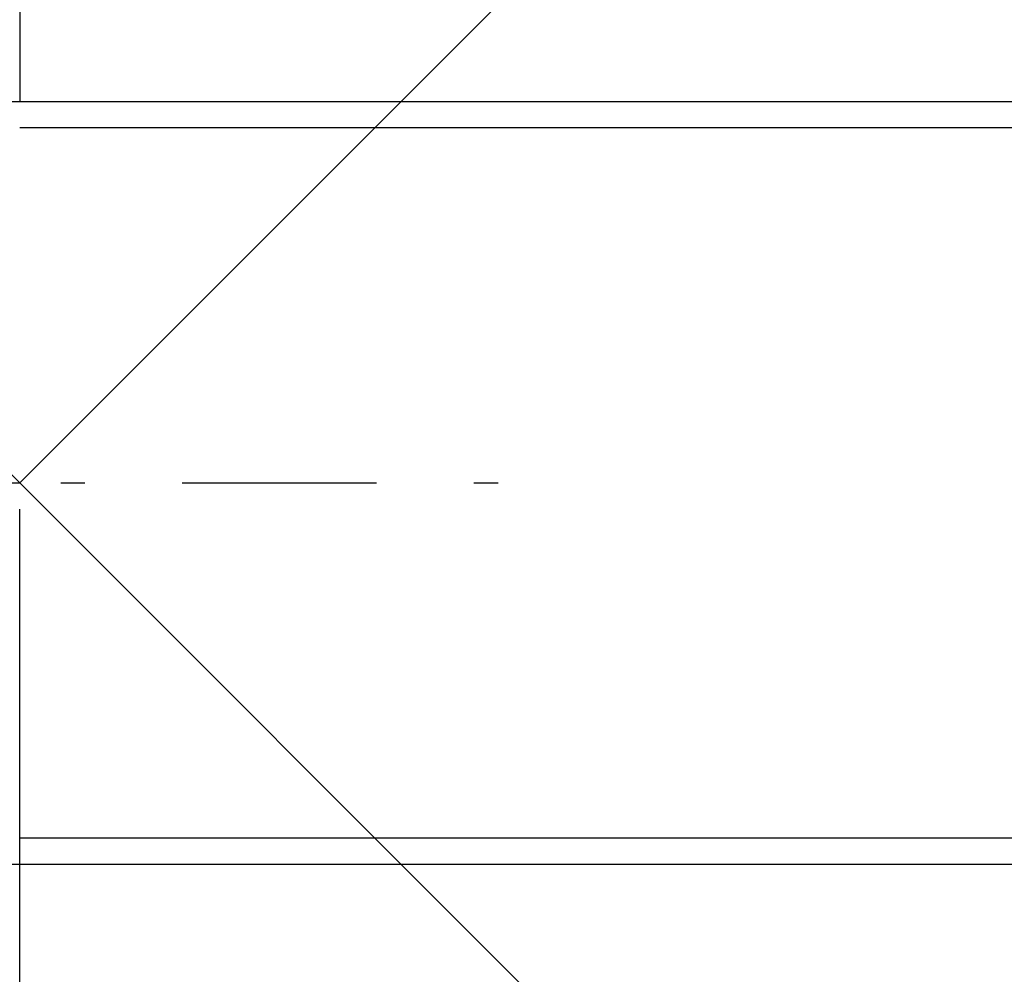
# Model space of a CAD drawing. Units: millimetres. Extents: x -69 to 81, y -47 to 39.
# Drawn here: x 40 to 51, y -5 to 5 of the extents above; entities that cross this region are included whole.
import ezdxf

# ---------------------------------------------------------------- set-up
doc = ezdxf.new("R2010")
doc.units = ezdxf.units.MM
doc.header["$LTSCALE"] = 5.1
doc.linetypes.add('LONGDASH_DASH', pattern=[0.85, 0.4, -0.2, 0.05, -0.2])
for name, color, linetype in [('2', 7, 'CONTINUOUS'), ('4', 2, 'LONGDASH_DASH'), ('NOCUT', 7, 'CONTINUOUS'), ('SK2', 7, 'CONTINUOUS'), ('SK4', 2, 'LONGDASH_DASH')]:
    doc.layers.add(name, color=color, linetype=linetype)

msp = doc.modelspace()

# ---------------------------------------------------------------- linework, layer by layer
at = {"layer": '2', "color": 7, "linetype": 'CONTINUOUS', "lineweight": 25}
for p, q in [((40.322, 17), (40.322, 4)), ((40.322, 0), (55.171, 14.849)), ((81.322, 4), (38.322, 4)), ((71.322, 3.725), (40.322, 3.725)), ((40.322, 0), (55.171, -14.849)), ((40.322, -27), (40.322, -0.275)), ((40.322, -3.725), (71.322, -3.725)), ((38.322, -4), (81.322, -4))]:
    msp.add_line(p, q, dxfattribs=at)
at = {"layer": '4', "color": 2, "linetype": 'LONGDASH_DASH', "lineweight": 25}
msp.add_line((0, 0), (40.322, 0), dxfattribs=at)
at = {"layer": 'NOCUT', "color": 7, "linetype": 'CONTINUOUS', "lineweight": 25}
for p, q in [((40.322, 0), (38.322, 2)), ((0, 0), (40.322, 0))]:
    msp.add_line(p, q, dxfattribs=at)
at = {"layer": 'SK2', "color": 7, "linetype": 'CONTINUOUS', "lineweight": 25}
msp.add_line((40.322, 35), (40.322, 4), dxfattribs=at)
at = {"layer": 'SK4', "color": 2, "linetype": 'LONGDASH_DASH', "lineweight": 25}
msp.add_line((-57.678, 0), (46.322, 0), dxfattribs=at)

doc.saveas('drawing.dxf')
